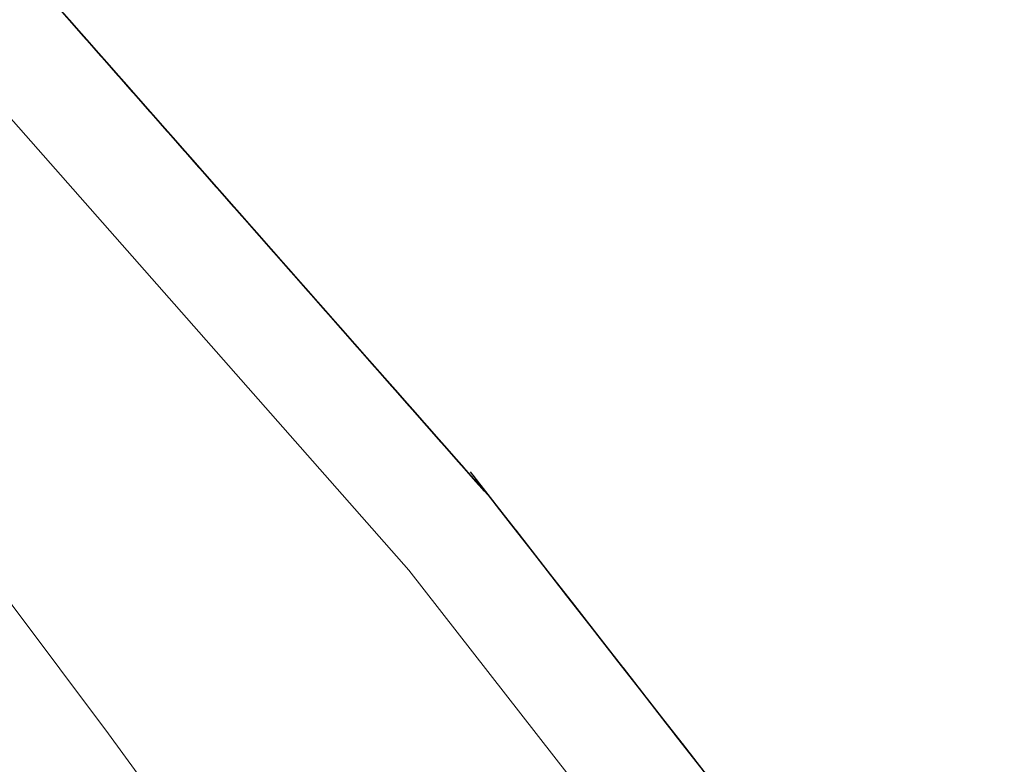
# Model space of a CAD drawing. Extents: x 2428759 to 2430539, y 4753484 to 4754701.
# Drawn here: x 2429472 to 2429477, y 4753793 to 4753796 of the extents above; entities that cross this region are included whole.
import ezdxf

# ---------------------------------------------------------------- set-up
doc = ezdxf.new("R2010")
doc.units = 0
doc.header["$LTSCALE"] = 2
doc.header["$MEASUREMENT"] = 0
doc.linetypes.add('PASSEREL', pattern=[0])
doc.layers.add('050613', color=1, linetype='PASSEREL')

# ---------------------------------------------------------------- blocks, each defined once
blk = doc.blocks.new('PARALLEL')
blk.add_line((0.25, 0), (0.25, 0.1))

msp = doc.modelspace()

# ---------------------------------------------------------------- linework, layer by layer
at = {"layer": '050613', "linetype": 'PASSEREL', "lineweight": 0, "flags": 128}
for points in [[(2429476.611, 4753790.149), (2429473.882, 4753793.649), (2429470.778, 4753797.172)], [(2429470.064, 4753796.157), (2429472.505, 4753792.899), (2429475.224, 4753789.169)]]:
    msp.add_lwpolyline(points, dxfattribs=at)

# ---------------------------------------------------------------- block references
at = {"layer": '050613', "lineweight": 0}
for p, xscale, yscale, zscale, rotation in [((2429471.9634, 4753795.8263), 1.99999999976305, 1.99999999976305, 1.99999999976305, 41.37555056301397), ((2429471.9767, 4753795.8113), 1.99999999976305, 1.99999999976305, 1.99999999976305, 41.37555056301397), ((2429471.9899, 4753795.7963), 1.99999999976305, 1.99999999976305, 1.99999999976305, 41.37555056301397), ((2429472.0031, 4753795.7813), 1.99999999976305, 1.99999999976305, 1.99999999976305, 41.37555056301397), ((2429472.0163, 4753795.7663), 1.99999999976305, 1.99999999976305, 1.99999999976305, 41.37555056301397), ((2429472.0295, 4753795.7513), 1.99999999976305, 1.99999999976305, 1.99999999976305, 41.37555056301397), ((2429472.0427, 4753795.7363), 1.99999999976305, 1.99999999976305, 1.99999999976305, 41.37555056301397), ((2429472.056, 4753795.7213), 1.99999999976305, 1.99999999976305, 1.99999999976305, 41.37555056301397), ((2429472.0692, 4753795.7063), 1.99999999976305, 1.99999999976305, 1.99999999976305, 41.37555056301397), ((2429472.0824, 4753795.6913), 1.99999999976305, 1.99999999976305, 1.99999999976305, 41.37555056301397), ((2429472.0956, 4753795.6763), 1.99999999976305, 1.99999999976305, 1.99999999976305, 41.37555056301397), ((2429472.1088, 4753795.6612), 1.99999999976305, 1.99999999976305, 1.99999999976305, 41.37555056301397), ((2429472.1221, 4753795.6462), 1.99999999976305, 1.99999999976305, 1.99999999976305, 41.37555056301397), ((2429472.1353, 4753795.6312), 1.99999999976305, 1.99999999976305, 1.99999999976305, 41.37555056301397), ((2429472.1485, 4753795.6162), 1.99999999976305, 1.99999999976305, 1.99999999976305, 41.37555056301397), ((2429472.1617, 4753795.6012), 1.99999999976305, 1.99999999976305, 1.99999999976305, 41.37555056301397), ((2429472.1749, 4753795.5862), 1.99999999976305, 1.99999999976305, 1.99999999976305, 41.37555056301397), ((2429472.1882, 4753795.5712), 1.99999999976305, 1.99999999976305, 1.99999999976305, 41.37555056301397), ((2429472.2014, 4753795.5562), 1.99999999976305, 1.99999999976305, 1.99999999976305, 41.37555056301397), ((2429472.2146, 4753795.5412), 1.99999999976305, 1.99999999976305, 1.99999999976305, 41.37555056301397), ((2429472.2278, 4753795.5262), 1.99999999976305, 1.99999999976305, 1.99999999976305, 41.37555056301397), ((2429472.241, 4753795.5112), 1.99999999976305, 1.99999999976305, 1.99999999976305, 41.37555056301397), ((2429472.2543, 4753795.4962), 1.99999999976305, 1.99999999976305, 1.99999999976305, 41.37555056301397), ((2429472.2675, 4753795.4812), 1.99999999976305, 1.99999999976305, 1.99999999976305, 41.37555056301397), ((2429472.2807, 4753795.4661), 1.99999999976305, 1.99999999976305, 1.99999999976305, 41.37555056301397), ((2429472.2939, 4753795.4511), 1.99999999976305, 1.99999999976305, 1.99999999976305, 41.37555056301397), ((2429472.3071, 4753795.4361), 1.99999999976305, 1.99999999976305, 1.99999999976305, 41.37555056301397), ((2429472.3204, 4753795.4211), 1.99999999976305, 1.99999999976305, 1.99999999976305, 41.37555056301397), ((2429472.3336, 4753795.4061), 1.99999999976305, 1.99999999976305, 1.99999999976305, 41.37555056301397), ((2429472.3468, 4753795.3911), 1.99999999976305, 1.99999999976305, 1.99999999976305, 41.37555056301397), ((2429472.36, 4753795.3761), 1.99999999976305, 1.99999999976305, 1.99999999976305, 41.37555056301397), ((2429472.3732, 4753795.3611), 1.99999999976305, 1.99999999976305, 1.99999999976305, 41.37555056301397), ((2429472.3865, 4753795.3461), 1.99999999976305, 1.99999999976305, 1.99999999976305, 41.37555056301397), ((2429472.3997, 4753795.3311), 1.99999999976305, 1.99999999976305, 1.99999999976305, 41.37555056301397), ((2429472.4129, 4753795.3161), 1.99999999976305, 1.99999999976305, 1.99999999976305, 41.37555056301397), ((2429472.4261, 4753795.3011), 1.99999999976305, 1.99999999976305, 1.99999999976305, 41.37555056301397), ((2429472.4393, 4753795.2861), 1.99999999976305, 1.99999999976305, 1.99999999976305, 41.37555056301397), ((2429472.4526, 4753795.271), 1.99999999976305, 1.99999999976305, 1.99999999976305, 41.37555056301397), ((2429472.4658, 4753795.256), 1.99999999976305, 1.99999999976305, 1.99999999976305, 41.37555056301397), ((2429472.479, 4753795.241), 1.99999999976305, 1.99999999976305, 1.99999999976305, 41.37555056301397), ((2429472.4922, 4753795.226), 1.99999999976305, 1.99999999976305, 1.99999999976305, 41.37555056301397), ((2429472.5054, 4753795.211), 1.99999999976305, 1.99999999976305, 1.99999999976305, 41.37555056301397), ((2429472.5187, 4753795.196), 1.99999999976305, 1.99999999976305, 1.99999999976305, 41.37555056301397), ((2429472.5319, 4753795.181), 1.99999999976305, 1.99999999976305, 1.99999999976305, 41.37555056301397), ((2429472.5451, 4753795.166), 1.99999999976305, 1.99999999976305, 1.99999999976305, 41.37555056301397), ((2429472.5583, 4753795.151), 1.99999999976305, 1.99999999976305, 1.99999999976305, 41.37555056301397), ((2429472.5715, 4753795.136), 1.99999999976305, 1.99999999976305, 1.99999999976305, 41.37555056301397), ((2429472.5848, 4753795.121), 1.99999999976305, 1.99999999976305, 1.99999999976305, 41.37555056301397), ((2429472.598, 4753795.106), 1.99999999976305, 1.99999999976305, 1.99999999976305, 41.37555056301397), ((2429472.6112, 4753795.0909), 1.99999999976305, 1.99999999976305, 1.99999999976305, 41.37555056301397), ((2429472.6244, 4753795.0759), 1.99999999976305, 1.99999999976305, 1.99999999976305, 41.37555056301397), ((2429472.6376, 4753795.0609), 1.99999999976305, 1.99999999976305, 1.99999999976305, 41.37555056301397), ((2429472.6509, 4753795.0459), 1.99999999976305, 1.99999999976305, 1.99999999976305, 41.37555056301397), ((2429472.6641, 4753795.0309), 1.99999999976305, 1.99999999976305, 1.99999999976305, 41.37555056301397), ((2429472.6773, 4753795.0159), 1.99999999976305, 1.99999999976305, 1.99999999976305, 41.37555056301397), ((2429472.6905, 4753795.0009), 1.99999999976305, 1.99999999976305, 1.99999999976305, 41.37555056301397), ((2429472.7037, 4753794.9859), 1.99999999976305, 1.99999999976305, 1.99999999976305, 41.37555056301397), ((2429472.717, 4753794.9709), 1.99999999976305, 1.99999999976305, 1.99999999976305, 41.37555056301397), ((2429472.7302, 4753794.9559), 1.99999999976305, 1.99999999976305, 1.99999999976305, 41.37555056301397), ((2429472.7434, 4753794.9409), 1.99999999976305, 1.99999999976305, 1.99999999976305, 41.37555056301397), ((2429472.7566, 4753794.9259), 1.99999999976305, 1.99999999976305, 1.99999999976305, 41.37555056301397), ((2429472.7698, 4753794.9109), 1.99999999976305, 1.99999999976305, 1.99999999976305, 41.37555056301397), ((2429472.7831, 4753794.8958), 1.99999999976305, 1.99999999976305, 1.99999999976305, 41.37555056301397), ((2429472.7963, 4753794.8808), 1.99999999976305, 1.99999999976305, 1.99999999976305, 41.37555056301397), ((2429472.8095, 4753794.8658), 1.99999999976305, 1.99999999976305, 1.99999999976305, 41.37555056301397), ((2429472.8227, 4753794.8508), 1.99999999976305, 1.99999999976305, 1.99999999976305, 41.37555056301397), ((2429472.8359, 4753794.8358), 1.99999999976305, 1.99999999976305, 1.99999999976305, 41.37555056301397), ((2429472.8492, 4753794.8208), 1.99999999976305, 1.99999999976305, 1.99999999976305, 41.37555056301397), ((2429472.8624, 4753794.8058), 1.99999999976305, 1.99999999976305, 1.99999999976305, 41.37555056301397), ((2429472.8756, 4753794.7908), 1.99999999976305, 1.99999999976305, 1.99999999976305, 41.37555056301397), ((2429472.8888, 4753794.7758), 1.99999999976305, 1.99999999976305, 1.99999999976305, 41.37555056301397), ((2429472.902, 4753794.7608), 1.99999999976305, 1.99999999976305, 1.99999999976305, 41.37555056301397), ((2429472.9153, 4753794.7458), 1.99999999976305, 1.99999999976305, 1.99999999976305, 41.37555056301397), ((2429472.9285, 4753794.7308), 1.99999999976305, 1.99999999976305, 1.99999999976305, 41.37555056301397), ((2429472.9417, 4753794.7158), 1.99999999976305, 1.99999999976305, 1.99999999976305, 41.37555056301397), ((2429472.9549, 4753794.7007), 1.99999999976305, 1.99999999976305, 1.99999999976305, 41.37555056301397), ((2429472.9681, 4753794.6857), 1.99999999976305, 1.99999999976305, 1.99999999976305, 41.37555056301397), ((2429472.9814, 4753794.6707), 1.99999999976305, 1.99999999976305, 1.99999999976305, 41.37555056301397), ((2429472.9946, 4753794.6557), 1.99999999976305, 1.99999999976305, 1.99999999976305, 41.37555056301397), ((2429473.0078, 4753794.6407), 1.99999999976305, 1.99999999976305, 1.99999999976305, 41.37555056301397), ((2429473.021, 4753794.6257), 1.99999999976305, 1.99999999976305, 1.99999999976305, 41.37555056301397), ((2429473.0342, 4753794.6107), 1.99999999976305, 1.99999999976305, 1.99999999976305, 41.37555056301397), ((2429473.0475, 4753794.5957), 1.99999999976305, 1.99999999976305, 1.99999999976305, 41.37555056301397), ((2429473.0607, 4753794.5807), 1.99999999976305, 1.99999999976305, 1.99999999976305, 41.37555056301397), ((2429473.0739, 4753794.5657), 1.99999999976305, 1.99999999976305, 1.99999999976305, 41.37555056301397), ((2429473.0871, 4753794.5507), 1.99999999976305, 1.99999999976305, 1.99999999976305, 41.37555056301397), ((2429473.1003, 4753794.5357), 1.99999999976305, 1.99999999976305, 1.99999999976305, 41.37555056301397), ((2429473.1136, 4753794.5207), 1.99999999976305, 1.99999999976305, 1.99999999976305, 41.37555056301397), ((2429473.1268, 4753794.5056), 1.99999999976305, 1.99999999976305, 1.99999999976305, 41.37555056301397), ((2429473.14, 4753794.4906), 1.99999999976305, 1.99999999976305, 1.99999999976305, 41.37555056301397), ((2429473.1532, 4753794.4756), 1.99999999976305, 1.99999999976305, 1.99999999976305, 41.37555056301397), ((2429473.1664, 4753794.4606), 1.99999999976305, 1.99999999976305, 1.99999999976305, 41.37555056301397), ((2429473.1797, 4753794.4456), 1.99999999976305, 1.99999999976305, 1.99999999976305, 41.37555056301397), ((2429473.1929, 4753794.4306), 1.99999999976305, 1.99999999976305, 1.99999999976305, 41.37555056301397), ((2429473.2061, 4753794.4156), 1.99999999976305, 1.99999999976305, 1.99999999976305, 41.37555056301397), ((2429473.2193, 4753794.4006), 1.99999999976305, 1.99999999976305, 1.99999999976305, 41.37555056301397), ((2429473.2325, 4753794.3856), 1.99999999976305, 1.99999999976305, 1.99999999976305, 41.37555056301397), ((2429473.2458, 4753794.3706), 1.99999999976305, 1.99999999976305, 1.99999999976305, 41.37555056301397), ((2429473.259, 4753794.3556), 1.99999999976305, 1.99999999976305, 1.99999999976305, 41.37555056301397), ((2429473.2722, 4753794.3406), 1.99999999976305, 1.99999999976305, 1.99999999976305, 41.37555056301397), ((2429473.2854, 4753794.3255), 1.99999999976305, 1.99999999976305, 1.99999999976305, 41.37555056301397), ((2429473.2986, 4753794.3105), 1.99999999976305, 1.99999999976305, 1.99999999976305, 41.37555056301397), ((2429473.3119, 4753794.2955), 1.99999999976305, 1.99999999976305, 1.99999999976305, 41.37555056301397), ((2429473.3251, 4753794.2805), 1.99999999976305, 1.99999999976305, 1.99999999976305, 41.37555056301397), ((2429473.3383, 4753794.2655), 1.99999999976305, 1.99999999976305, 1.99999999976305, 41.37555056301397), ((2429473.3515, 4753794.2505), 1.99999999976305, 1.99999999976305, 1.99999999976305, 41.37555056301397), ((2429473.3647, 4753794.2355), 1.99999999976305, 1.99999999976305, 1.99999999976305, 41.37555056301397), ((2429473.378, 4753794.2205), 1.99999999976305, 1.99999999976305, 1.99999999976305, 41.37555056301397), ((2429473.3912, 4753794.2055), 1.99999999976305, 1.99999999976305, 1.99999999976305, 41.37555056301397), ((2429473.4044, 4753794.1905), 1.99999999976305, 1.99999999976305, 1.99999999976305, 41.37555056301397), ((2429473.4176, 4753794.1755), 1.99999999976305, 1.99999999976305, 1.99999999976305, 41.37555056301397), ((2429473.4308, 4753794.1605), 1.99999999976305, 1.99999999976305, 1.99999999976305, 41.37555056301397), ((2429473.4441, 4753794.1455), 1.99999999976305, 1.99999999976305, 1.99999999976305, 41.37555056301397), ((2429473.4573, 4753794.1304), 1.99999999976305, 1.99999999976305, 1.99999999976305, 41.37555056301397), ((2429473.4705, 4753794.1154), 1.99999999976305, 1.99999999976305, 1.99999999976305, 41.37555056301397), ((2429473.4837, 4753794.1004), 1.99999999976305, 1.99999999976305, 1.99999999976305, 41.37555056301397), ((2429473.4969, 4753794.0854), 1.99999999976305, 1.99999999976305, 1.99999999976305, 41.37555056301397), ((2429473.5102, 4753794.0704), 1.99999999976305, 1.99999999976305, 1.99999999976305, 41.37555056301397), ((2429473.5234, 4753794.0554), 1.99999999976305, 1.99999999976305, 1.99999999976305, 41.37555056301397), ((2429473.5366, 4753794.0404), 1.99999999976305, 1.99999999976305, 1.99999999976305, 41.37555056301397), ((2429473.5498, 4753794.0254), 1.99999999976305, 1.99999999976305, 1.99999999976305, 41.37555056301397), ((2429473.563, 4753794.0104), 1.99999999976305, 1.99999999976305, 1.99999999976305, 41.37555056301397), ((2429473.5763, 4753793.9954), 1.99999999976305, 1.99999999976305, 1.99999999976305, 41.37555056301397), ((2429473.5895, 4753793.9804), 1.99999999976305, 1.99999999976305, 1.99999999976305, 41.37555056301397), ((2429473.6027, 4753793.9654), 1.99999999976305, 1.99999999976305, 1.99999999976305, 41.37555056301397), ((2429473.6159, 4753793.9504), 1.99999999976305, 1.99999999976305, 1.99999999976305, 41.37555056301397), ((2429473.6291, 4753793.9353), 1.99999999976305, 1.99999999976305, 1.99999999976305, 41.37555056301397), ((2429473.6423, 4753793.9203), 1.99999999976305, 1.99999999976305, 1.99999999976305, 41.37555056301397), ((2429473.6556, 4753793.9053), 1.99999999976305, 1.99999999976305, 1.99999999976305, 41.37555056301397), ((2429473.6688, 4753793.8903), 1.99999999976305, 1.99999999976305, 1.99999999976305, 41.37555056301397), ((2429473.682, 4753793.8753), 1.99999999976305, 1.99999999976305, 1.99999999976305, 41.37555056301397), ((2429473.6952, 4753793.8603), 1.99999999976305, 1.99999999976305, 1.99999999976305, 41.37555056301397), ((2429473.7084, 4753793.8453), 1.99999999976305, 1.99999999976305, 1.99999999976305, 41.37555056301397), ((2429473.7217, 4753793.8303), 1.99999999976305, 1.99999999976305, 1.99999999976305, 41.37555056301397), ((2429473.7349, 4753793.8153), 1.99999999976305, 1.99999999976305, 1.99999999976305, 41.37555056301397), ((2429473.7481, 4753793.8003), 1.99999999976305, 1.99999999976305, 1.99999999976305, 41.37555056301397), ((2429473.7613, 4753793.7853), 1.99999999976305, 1.99999999976305, 1.99999999976305, 41.37555056301397), ((2429473.7745, 4753793.7703), 1.99999999976305, 1.99999999976305, 1.99999999976305, 41.37555056301397), ((2429473.7878, 4753793.7552), 1.99999999976305, 1.99999999976305, 1.99999999976305, 41.37555056301397), ((2429473.801, 4753793.7402), 1.99999999976305, 1.99999999976305, 1.99999999976305, 41.37555056301397), ((2429473.8142, 4753793.7252), 1.99999999976305, 1.99999999976305, 1.99999999976305, 41.37555056301397), ((2429473.8274, 4753793.7102), 1.99999999976305, 1.99999999976305, 1.99999999976305, 41.37555056301397), ((2429473.8406, 4753793.6952), 1.99999999976305, 1.99999999976305, 1.99999999976305, 41.37555056301397), ((2429473.8539, 4753793.6802), 1.99999999976305, 1.99999999976305, 1.99999999976305, 41.37555056301397), ((2429473.8671, 4753793.6652), 1.99999999976305, 1.99999999976305, 1.99999999976305, 41.37555056301397), ((2429473.8803, 4753793.6502), 1.99999999976305, 1.99999999976305, 1.99999999976305, 41.37555056301397), ((2429473.8927, 4753793.6345), 1.999999999775927, 1.999999999775927, 1.999999999775927, 37.94519068290663), ((2429473.905, 4753793.6187), 1.999999999775927, 1.999999999775927, 1.999999999775927, 37.94519068290663), ((2429473.9173, 4753793.603), 1.999999999775927, 1.999999999775927, 1.999999999775927, 37.94519068290663), ((2429473.9296, 4753793.5872), 1.999999999775927, 1.999999999775927, 1.999999999775927, 37.94519068290663), ((2429473.9419, 4753793.5714), 1.999999999775927, 1.999999999775927, 1.999999999775927, 37.94519068290663), ((2429473.9542, 4753793.5556), 1.999999999775927, 1.999999999775927, 1.999999999775927, 37.94519068290663), ((2429473.9665, 4753793.5399), 1.999999999775927, 1.999999999775927, 1.999999999775927, 37.94519068290663), ((2429473.9788, 4753793.5241), 1.999999999775927, 1.999999999775927, 1.999999999775927, 37.94519068290663), ((2429473.9911, 4753793.5083), 1.999999999775927, 1.999999999775927, 1.999999999775927, 37.94519068290663), ((2429474.0034, 4753793.4926), 1.999999999775927, 1.999999999775927, 1.999999999775927, 37.94519068290663), ((2429474.0157, 4753793.4768), 1.999999999775927, 1.999999999775927, 1.999999999775927, 37.94519068290663), ((2429474.028, 4753793.461), 1.999999999775927, 1.999999999775927, 1.999999999775927, 37.94519068290663), ((2429474.0403, 4753793.4452), 1.999999999775927, 1.999999999775927, 1.999999999775927, 37.94519068290663), ((2429474.0526, 4753793.4295), 1.999999999775927, 1.999999999775927, 1.999999999775927, 37.94519068290663), ((2429474.0649, 4753793.4137), 1.999999999775927, 1.999999999775927, 1.999999999775927, 37.94519068290663), ((2429474.0772, 4753793.3979), 1.999999999775927, 1.999999999775927, 1.999999999775927, 37.94519068290663), ((2429474.0895, 4753793.3822), 1.999999999775927, 1.999999999775927, 1.999999999775927, 37.94519068290663), ((2429474.1018, 4753793.3664), 1.999999999775927, 1.999999999775927, 1.999999999775927, 37.94519068290663), ((2429474.1141, 4753793.3506), 1.999999999775927, 1.999999999775927, 1.999999999775927, 37.94519068290663), ((2429474.1264, 4753793.3348), 1.999999999775927, 1.999999999775927, 1.999999999775927, 37.94519068290663), ((2429474.1387, 4753793.3191), 1.999999999775927, 1.999999999775927, 1.999999999775927, 37.94519068290663), ((2429474.151, 4753793.3033), 1.999999999775927, 1.999999999775927, 1.999999999775927, 37.94519068290663), ((2429474.1633, 4753793.2875), 1.999999999775927, 1.999999999775927, 1.999999999775927, 37.94519068290663), ((2429474.1756, 4753793.2718), 1.999999999775927, 1.999999999775927, 1.999999999775927, 37.94519068290663), ((2429474.1879, 4753793.256), 1.999999999775927, 1.999999999775927, 1.999999999775927, 37.94519068290663), ((2429474.2002, 4753793.2402), 1.999999999775927, 1.999999999775927, 1.999999999775927, 37.94519068290663), ((2429474.2125, 4753793.2244), 1.999999999775927, 1.999999999775927, 1.999999999775927, 37.94519068290663), ((2429474.2248, 4753793.2087), 1.999999999775927, 1.999999999775927, 1.999999999775927, 37.94519068290663), ((2429474.2371, 4753793.1929), 1.999999999775927, 1.999999999775927, 1.999999999775927, 37.94519068290663), ((2429474.2494, 4753793.1771), 1.999999999775927, 1.999999999775927, 1.999999999775927, 37.94519068290663), ((2429474.2617, 4753793.1613), 1.999999999775927, 1.999999999775927, 1.999999999775927, 37.94519068290663), ((2429474.274, 4753793.1456), 1.999999999775927, 1.999999999775927, 1.999999999775927, 37.94519068290663), ((2429474.2862, 4753793.1298), 1.999999999775927, 1.999999999775927, 1.999999999775927, 37.94519068290663), ((2429474.2985, 4753793.114), 1.999999999775927, 1.999999999775927, 1.999999999775927, 37.94519068290663), ((2429474.3108, 4753793.0983), 1.999999999775927, 1.999999999775927, 1.999999999775927, 37.94519068290663), ((2429474.3231, 4753793.0825), 1.999999999775927, 1.999999999775927, 1.999999999775927, 37.94519068290663), ((2429474.3354, 4753793.0667), 1.999999999775927, 1.999999999775927, 1.999999999775927, 37.94519068290663), ((2429474.3477, 4753793.0509), 1.999999999775927, 1.999999999775927, 1.999999999775927, 37.94519068290663), ((2429474.36, 4753793.0352), 1.999999999775927, 1.999999999775927, 1.999999999775927, 37.94519068290663), ((2429474.3723, 4753793.0194), 1.999999999775927, 1.999999999775927, 1.999999999775927, 37.94519068290663), ((2429474.3846, 4753793.0036), 1.999999999775927, 1.999999999775927, 1.999999999775927, 37.94519068290663), ((2429474.3969, 4753792.9879), 1.999999999775927, 1.999999999775927, 1.999999999775927, 37.94519068290663), ((2429474.4092, 4753792.9721), 1.999999999775927, 1.999999999775927, 1.999999999775927, 37.94519068290663), ((2429474.4215, 4753792.9563), 1.999999999775927, 1.999999999775927, 1.999999999775927, 37.94519068290663), ((2429474.4338, 4753792.9405), 1.999999999775927, 1.999999999775927, 1.999999999775927, 37.94519068290663), ((2429474.4461, 4753792.9248), 1.999999999775927, 1.999999999775927, 1.999999999775927, 37.94519068290663), ((2429474.4584, 4753792.909), 1.999999999775927, 1.999999999775927, 1.999999999775927, 37.94519068290663), ((2429474.4707, 4753792.8932), 1.999999999775927, 1.999999999775927, 1.999999999775927, 37.94519068290663), ((2429474.483, 4753792.8775), 1.999999999775927, 1.999999999775927, 1.999999999775927, 37.94519068290663), ((2429474.4953, 4753792.8617), 1.999999999775927, 1.999999999775927, 1.999999999775927, 37.94519068290663), ((2429474.5076, 4753792.8459), 1.999999999775927, 1.999999999775927, 1.999999999775927, 37.94519068290663), ((2429474.5199, 4753792.8301), 1.999999999775927, 1.999999999775927, 1.999999999775927, 37.94519068290663), ((2429474.5322, 4753792.8144), 1.999999999775927, 1.999999999775927, 1.999999999775927, 37.94519068290663), ((2429474.5445, 4753792.7986), 1.999999999775927, 1.999999999775927, 1.999999999775927, 37.94519068290663), ((2429474.5568, 4753792.7828), 1.999999999775927, 1.999999999775927, 1.999999999775927, 37.94519068290663), ((2429474.5691, 4753792.767), 1.999999999775927, 1.999999999775927, 1.999999999775927, 37.94519068290663), ((2429474.5814, 4753792.7513), 1.999999999775927, 1.999999999775927, 1.999999999775927, 37.94519068290663), ((2429474.5937, 4753792.7355), 1.999999999775927, 1.999999999775927, 1.999999999775927, 37.94519068290663), ((2429474.606, 4753792.7197), 1.999999999775927, 1.999999999775927, 1.999999999775927, 37.94519068290663), ((2429474.6183, 4753792.704), 1.999999999775927, 1.999999999775927, 1.999999999775927, 37.94519068290663), ((2429474.6306, 4753792.6882), 1.999999999775927, 1.999999999775927, 1.999999999775927, 37.94519068290663), ((2429474.6429, 4753792.6724), 1.999999999775927, 1.999999999775927, 1.999999999775927, 37.94519068290663), ((2429474.6552, 4753792.6566), 1.999999999775927, 1.999999999775927, 1.999999999775927, 37.94519068290663), ((2429474.6675, 4753792.6409), 1.999999999775927, 1.999999999775927, 1.999999999775927, 37.94519068290663), ((2429474.6798, 4753792.6251), 1.999999999775927, 1.999999999775927, 1.999999999775927, 37.94519068290663), ((2429474.6921, 4753792.6093), 1.999999999775927, 1.999999999775927, 1.999999999775927, 37.94519068290663), ((2429474.7044, 4753792.5936), 1.999999999775927, 1.999999999775927, 1.999999999775927, 37.94519068290663), ((2429474.7167, 4753792.5778), 1.999999999775927, 1.999999999775927, 1.999999999775927, 37.94519068290663), ((2429474.729, 4753792.562), 1.999999999775927, 1.999999999775927, 1.999999999775927, 37.94519068290663), ((2429474.7413, 4753792.5462), 1.999999999775927, 1.999999999775927, 1.999999999775927, 37.94519068290663), ((2429474.7536, 4753792.5305), 1.999999999775927, 1.999999999775927, 1.999999999775927, 37.94519068290663), ((2429474.7659, 4753792.5147), 1.999999999775927, 1.999999999775927, 1.999999999775927, 37.94519068290663), ((2429474.7782, 4753792.4989), 1.999999999775927, 1.999999999775927, 1.999999999775927, 37.94519068290663), ((2429474.7905, 4753792.4832), 1.999999999775927, 1.999999999775927, 1.999999999775927, 37.94519068290663), ((2429474.8028, 4753792.4674), 1.999999999775927, 1.999999999775927, 1.999999999775927, 37.94519068290663), ((2429474.8151, 4753792.4516), 1.999999999775927, 1.999999999775927, 1.999999999775927, 37.94519068290663), ((2429474.8274, 4753792.4358), 1.999999999775927, 1.999999999775927, 1.999999999775927, 37.94519068290663), ((2429474.8397, 4753792.4201), 1.999999999775927, 1.999999999775927, 1.999999999775927, 37.94519068290663), ((2429474.852, 4753792.4043), 1.999999999775927, 1.999999999775927, 1.999999999775927, 37.94519068290663), ((2429474.8643, 4753792.3885), 1.999999999775927, 1.999999999775927, 1.999999999775927, 37.94519068290663), ((2429474.8766, 4753792.3728), 1.999999999775927, 1.999999999775927, 1.999999999775927, 37.94519068290663), ((2429474.8889, 4753792.357), 1.999999999775927, 1.999999999775927, 1.999999999775927, 37.94519068290663), ((2429474.9012, 4753792.3412), 1.999999999775927, 1.999999999775927, 1.999999999775927, 37.94519068290663), ((2429474.9135, 4753792.3254), 1.999999999775927, 1.999999999775927, 1.999999999775927, 37.94519068290663), ((2429474.9258, 4753792.3097), 1.999999999775927, 1.999999999775927, 1.999999999775927, 37.94519068290663)]:
    msp.add_blockref('PARALLEL', p, dxfattribs=dict(at, xscale=xscale, yscale=yscale, zscale=zscale, rotation=rotation))

doc.saveas('drawing.dxf')
